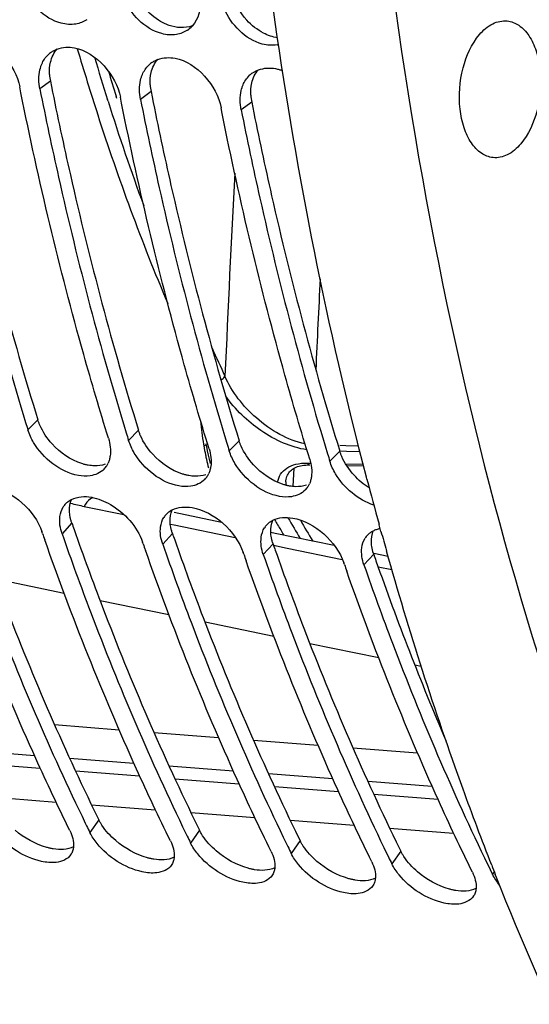
# Model space of a CAD drawing. Units: millimetres. Extents: x 0 to 594, y -34 to 420.
# Drawn here: x 189 to 194, y 49 to 59 of the extents above; entities that cross this region are included whole.
import ezdxf

# ---------------------------------------------------------------- set-up
doc = ezdxf.new("R2010")
doc.units = ezdxf.units.MM
doc.header["$LTSCALE"] = 32.67
doc.layers.get('0').update_dxf_attribs({"linetype": 'CONTINUOUS'})
doc.layers.add('7_ALL_FEATURES', color=7, linetype='CONTINUOUS')
doc.layers.add('AXES', color=7, linetype='CONTINUOUS')

msp = doc.modelspace()

# ---------------------------------------------------------------- linework, layer by layer
at = {"color": 7, "linetype": 'CONTINUOUS'}
for p, q in [((189.13835, 58.400663), (189.126362, 58.460521)), ((190.145812, 58.296434), (190.133825, 58.356292)), ((191.153275, 58.192205), (191.141287, 58.252063)), ((192.400626, 54.669965), (192.56843, 54.666704)), ((191.790621, 54.506969), (191.790624, 54.507038)), ((189.35456, 53.992085), (189.3485, 54.009456)), ((190.362022, 53.887856), (190.355962, 53.905227)), ((191.369484, 53.783627), (191.363424, 53.800998)), ((192.376946, 53.679398), (192.370886, 53.696769)), ((189.78275, 51.092976), (189.795493, 51.066804)), ((190.790212, 50.988747), (190.802956, 50.962574)), ((191.797675, 50.884518), (191.810418, 50.858345)), ((192.805137, 50.780289), (192.81788, 50.754116))]:
    msp.add_line(p, q, dxfattribs=at)
at = {"color": 9, "linetype": 'CONTINUOUS'}
for p, q in [((189.433528, 58.516719), (189.327855, 58.439676)), ((190.010164, 58.31651), (190.005482, 58.3313)), ((190.099148, 58.345092), (190.092066, 58.367452)), ((190.44099, 58.41249), (190.335317, 58.335446)), ((191.448452, 58.30826), (191.342779, 58.231217)), ((189.308089, 55.127865), (189.208389, 55.027166)), ((190.315551, 55.023636), (190.215852, 54.922937)), ((191.323013, 54.919406), (191.223314, 54.818708)), ((192.330476, 54.815177), (192.230776, 54.714479)), ((192.398412, 54.811359), (192.330426, 54.81379)), ((192.390121, 54.867991), (192.332442, 54.870057)), ((192.518237, 54.863402), (192.390121, 54.867991)), ((192.532743, 54.806556), (192.398412, 54.811359)), ((192.004576, 54.695224), (192.029885, 54.694733)), ((192.029885, 54.694733), (192.03871, 54.694562)), ((192.388743, 54.687781), (192.563915, 54.684395)), ((191.864966, 54.462546), (191.873355, 54.645151)), ((189.647394, 54.096295), (189.549992, 53.988611)), ((190.654856, 53.992066), (190.557454, 53.884381)), ((191.662318, 53.887837), (191.564916, 53.780152)), ((192.669781, 53.783607), (192.572379, 53.675923)), ((189.918061, 51.126217), (189.829314, 50.997713)), ((190.925523, 51.021987), (190.836776, 50.893484)), ((191.932985, 50.917758), (191.844238, 50.789255)), ((192.940447, 50.813529), (192.851701, 50.685026)), ((193.876822, 50.606366), (193.859163, 50.580796))]:
    msp.add_line(p, q, dxfattribs=at)
at = {"color": 3, "linetype": 'CONTINUOUS'}
for p, q in [((189.433528, 58.516719), (189.444197, 58.463422)), ((190.44099, 58.41249), (190.451659, 58.359193)), ((191.448452, 58.30826), (191.459121, 58.254964)), ((189.90526, 51.152304), (189.918061, 51.126217)), ((190.912722, 51.048075), (190.925523, 51.021987)), ((191.920184, 50.943846), (191.932985, 50.917758)), ((192.927646, 50.839617), (192.940447, 50.813529))]:
    msp.add_line(p, q, dxfattribs=at)
at = {"color": 7, "linetype": 'CONTINUOUS'}
msp.add_lwpolyline([(191.790621, 54.506967), (191.791409, 54.517998), (191.793505, 54.533491), (191.796665, 54.548055), (191.800838, 54.56171), (191.805986, 54.574494), (191.812057, 54.586402), (191.819021, 54.597474), (191.826905, 54.607813), (191.835699, 54.61743), (191.845384, 54.626326), (191.856, 54.634552), (191.867536, 54.642093), (191.879954, 54.648926), (191.893255, 54.655055), (191.907406, 54.660462), (191.92234, 54.665122), (191.938013, 54.669032), (191.954367, 54.672183), (191.971329, 54.674573), (191.988851, 54.676209), (192.006877, 54.677099), (192.025331, 54.677256), (192.02953, 54.677192)], dxfattribs=at)
for centre, radius, start, end in [((190.656085, 59.249673), 0.267052, 304.0017415, 317.5163802), ((191.652118, 59.174855), 0.298835, 279.829881, 282.5273894), ((189.591475, 58.592658), 0.261823, 125.0224289, 133.9194248), ((190.598937, 58.488428), 0.261823, 125.0224289, 133.9194248), ((191.606399, 58.384199), 0.261823, 125.0224289, 133.9194248), ((220.091547, 64.598109), 32.332219, 197.0800177, 197.2186351), ((221.099009, 64.493879), 32.332219, 197.0800177, 197.2186351), ((222.106471, 64.38965), 32.332219, 197.0800177, 197.2186351), ((223.113934, 64.285421), 32.332219, 197.0800177, 197.2186351), ((189.80977, 54.786653), 0.220789, 327.9166277, 335.6717901), ((189.823748, 54.777989), 0.204345, 316.0859256, 327.8930243), ((190.817232, 54.682424), 0.220789, 327.9166277, 335.6717901), ((190.83121, 54.67376), 0.204345, 316.0859256, 327.8930243), ((191.824694, 54.578195), 0.220789, 327.9166277, 335.6717901), ((191.838672, 54.569531), 0.204345, 316.0859256, 327.8930243), ((189.729104, 54.152526), 0.19728, 137.0824936, 148.0932362), ((190.736566, 54.048297), 0.19728, 137.0824936, 148.0932362), ((191.744029, 53.944068), 0.19728, 137.0824936, 148.0932362), ((218.066888, 64.018248), 30.412526, 199.2488769, 199.3788591), ((192.751491, 53.839839), 0.19728, 137.0824936, 148.0932362), ((219.074351, 63.914019), 30.412526, 199.2488769, 199.3788591), ((220.081813, 63.80979), 30.412526, 199.2488769, 199.3788591), ((221.089275, 63.705561), 30.412526, 199.2488769, 199.3788591), ((212.235743, 62.008766), 24.965803, 205.9940623, 206.1706013), ((213.243205, 61.904537), 24.965803, 205.9940623, 206.1706013), ((214.250667, 61.800308), 24.965803, 205.9940623, 206.1706013), ((189.519876, 50.857292), 0.14303, 325.9810221, 329.2100753), ((215.258129, 61.696079), 24.965803, 205.9940623, 206.1706013), ((190.527339, 50.753063), 0.14303, 325.9810221, 329.2100753), ((216.288092, 61.602873), 24.990859, 205.9274292, 206.1705312), ((191.534801, 50.648834), 0.14303, 325.9810221, 329.2100753), ((192.542263, 50.544605), 0.14303, 325.9810221, 329.2100753), ((193.549725, 50.440376), 0.14303, 325.9810221, 329.2100753)]:
    msp.add_arc(centre, radius, start, end, dxfattribs=at)
at = {"color": 9, "linetype": 'CONTINUOUS'}
for centre, radius, start, end in [((214.33404, 66.023658), 25.515703, 196.5436936, 197.5462436), ((214.199318, 65.990538), 25.28381, 196.9512027, 197.5477606), ((212.969338, 65.58186), 24.081299, 197.5597939, 200.1882554), ((515.991206, 41.003619), 325.136735, 177.07439349, 177.43297857), ((523.498998, 40.151746), 331.770295, 177.16874479, 177.32600894), ((209.590748, 64.230479), 20.347097, 204.332888, 205.2039435), ((192.112796, 54.492284), 0.32251, 177.3904268, 183.0325365), ((206.877618, 62.815008), 17.38046, 209.9067886, 210.7028064), ((206.782638, 62.76311), 17.177381, 210.1971876, 211.005399)]:
    msp.add_arc(centre, radius, start, end, dxfattribs=at)
at = {"color": 3, "linetype": 'CONTINUOUS'}
for centre, radius, start, end in [((189.91986, 58.614162), 0.495998, 183.3531046, 191.329941), ((190.927322, 58.509933), 0.495998, 183.3531046, 191.329941), ((191.934784, 58.405703), 0.495998, 183.3531046, 191.329941), ((218.199567, 64.047202), 30.23652, 199.2142949, 199.3450751), ((219.207029, 63.942973), 30.23652, 199.2142949, 199.3450751), ((220.214492, 63.838743), 30.23652, 199.2142949, 199.3450751), ((221.221954, 63.734514), 30.23652, 199.2142949, 199.3450751), ((219.653593, 63.164977), 28.568051, 199.3092717, 203.1834624)]:
    msp.add_arc(centre, radius, start, end, dxfattribs=at)
at = {"color": 7, "linetype": 'CONTINUOUS'}
for points, knots in [([(189.962283, 46.114521), (187.989748, 48.071866), (184.832299, 53.534782), (182.772604, 63.149906), (183.033609, 73.779829), (184.828994, 80.851084), (186.164964, 84.171197)], [0, 0, 0, 0, 0.20858183, 0.45857474, 0.73137333, 1, 1, 1, 1]), ([(189.688211, 59.088865), (189.639454, 59.080413), (189.41024, 59.099562), (189.227135, 59.292216), (189.158363, 59.451542)], [0, 0, 0, 0, 0.22188379, 1, 1, 1, 1]), ([(190.695674, 58.984636), (190.646916, 58.976184), (190.417703, 58.995333), (190.234597, 59.187986), (190.165825, 59.347313)], [0, 0, 0, 0, 0.22188379, 1, 1, 1, 1]), ([(191.703136, 58.880407), (191.654378, 58.871955), (191.425165, 58.891104), (191.242059, 59.083757), (191.173287, 59.243084)], [0, 0, 0, 0, 0.22188379, 1, 1, 1, 1]), ([(189.441215, 58.807072), (189.450548, 58.813615), (189.470164, 58.825553), (189.49113, 58.834908), (189.501894, 58.838939)], [0, 0, 0, 0, 0.49791718, 1, 1, 1, 1]), ([(190.448677, 58.702843), (190.45801, 58.709386), (190.477626, 58.721323), (190.498592, 58.730679), (190.509356, 58.73471)], [0, 0, 0, 0, 0.49791718, 1, 1, 1, 1]), ([(189.328932, 58.632366), (189.331214, 58.642058), (189.336484, 58.661045), (189.343338, 58.679523), (189.347129, 58.688478)], [0, 0, 0, 0, 0.50593864, 1, 1, 1, 1]), ([(191.45614, 58.598614), (191.465473, 58.605157), (191.485089, 58.617094), (191.506055, 58.62645), (191.516818, 58.630481)], [0, 0, 0, 0, 0.49791718, 1, 1, 1, 1]), ([(191.688477, 58.642776), (191.699969, 58.640573), (191.723088, 58.635038), (191.745664, 58.627612), (191.756948, 58.62342)], [0, 0, 0, 0, 0.49292644, 1, 1, 1, 1]), ([(188.320393, 58.543905), (188.379341, 58.24832), (188.62466, 57.090727), (188.926311, 55.944892), (189.185324, 55.101911)], [0, 0, 0, 0, 0.25471983, 1, 1, 1, 1]), ([(190.336394, 58.528137), (190.338676, 58.537829), (190.343946, 58.556816), (190.350801, 58.575294), (190.354591, 58.584248)], [0, 0, 0, 0, 0.50593864, 1, 1, 1, 1]), ([(189.327855, 58.439676), (189.386803, 58.144091), (189.632122, 56.986498), (189.933773, 55.840663), (190.192787, 54.997682)], [0, 0, 0, 0, 0.25471983, 1, 1, 1, 1]), ([(191.343857, 58.423908), (191.346139, 58.4336), (191.351409, 58.452587), (191.358263, 58.471065), (191.362053, 58.480019)], [0, 0, 0, 0, 0.50593864, 1, 1, 1, 1]), ([(190.014359, 54.943783), (189.928073, 55.222208), (189.591499, 56.362665), (189.315312, 57.520762), (189.13835, 58.400663)], [0, 0, 0, 0, 0.245153, 1, 1, 1, 1]), ([(190.335317, 58.335446), (190.394265, 58.039862), (190.639584, 56.882269), (190.941235, 55.736434), (191.200249, 54.893452)], [0, 0, 0, 0, 0.25471983, 1, 1, 1, 1]), ([(191.021821, 54.839554), (190.935535, 55.117979), (190.598961, 56.258436), (190.322774, 57.416532), (190.145812, 58.296434)], [0, 0, 0, 0, 0.245153, 1, 1, 1, 1]), ([(191.342779, 58.231217), (191.401728, 57.935633), (191.647046, 56.77804), (191.948697, 55.632205), (192.207711, 54.789223)], [0, 0, 0, 0, 0.25471983, 1, 1, 1, 1]), ([(192.029283, 54.735325), (191.942997, 55.01375), (191.606423, 56.154207), (191.330236, 57.312303), (191.153275, 58.192205)], [0, 0, 0, 0, 0.245153, 1, 1, 1, 1]), ([(190.031364, 54.766742), (190.029521, 54.754273), (190.024399, 54.73003), (190.015949, 54.706712), (190.010953, 54.695696)], [0, 0, 0, 0, 0.51028627, 1, 1, 1, 1]), ([(191.038826, 54.662513), (191.036983, 54.650044), (191.031861, 54.625801), (191.023411, 54.602483), (191.018416, 54.591467)], [0, 0, 0, 0, 0.51028627, 1, 1, 1, 1]), ([(192.046289, 54.558284), (192.044445, 54.545815), (192.039323, 54.521572), (192.030873, 54.498254), (192.025878, 54.487237)], [0, 0, 0, 0, 0.51028627, 1, 1, 1, 1]), ([(189.584629, 54.286863), (189.593043, 54.295917), (189.611792, 54.312651), (189.633178, 54.325805), (189.64442, 54.331527)], [0, 0, 0, 0, 0.49490621, 1, 1, 1, 1]), ([(190.592091, 54.182634), (190.600505, 54.191687), (190.619254, 54.208422), (190.64064, 54.221576), (190.651882, 54.227298)], [0, 0, 0, 0, 0.49490621, 1, 1, 1, 1]), ([(188.54253, 54.09284), (188.633765, 53.831059), (189.003885, 52.813908), (189.430706, 51.817095), (189.78275, 51.092976)], [0, 0, 0, 0, 0.25612323, 1, 1, 1, 1]), ([(191.599553, 54.078405), (191.607967, 54.087458), (191.626716, 54.104193), (191.648102, 54.117347), (191.659344, 54.123069)], [0, 0, 0, 0, 0.49490621, 1, 1, 1, 1]), ([(189.627822, 51.018559), (189.510761, 51.256765), (189.046271, 52.241411), (188.643061, 53.254655), (188.369917, 54.031203)], [0, 0, 0, 0, 0.24381354, 1, 1, 1, 1]), ([(192.607015, 53.974176), (192.615429, 53.983229), (192.634178, 53.999964), (192.655564, 54.013118), (192.666806, 54.01884)], [0, 0, 0, 0, 0.49490621, 1, 1, 1, 1]), ([(192.666806, 54.01884), (192.677271, 54.024166), (192.699453, 54.033434), (192.722681, 54.039563), (192.734653, 54.041935)], [0, 0, 0, 0, 0.49036124, 1, 1, 1, 1]), ([(190.635284, 50.91433), (190.518223, 51.152536), (190.053733, 52.137182), (189.650523, 53.150426), (189.377379, 53.926974)], [0, 0, 0, 0, 0.24381354, 1, 1, 1, 1]), ([(189.549992, 53.988611), (189.641227, 53.72683), (190.011347, 52.709679), (190.438169, 51.712866), (190.790212, 50.988747)], [0, 0, 0, 0, 0.25612323, 1, 1, 1, 1]), ([(191.642746, 50.810101), (191.525685, 51.048307), (191.061195, 52.032953), (190.657985, 53.046197), (190.384841, 53.822745)], [0, 0, 0, 0, 0.24381354, 1, 1, 1, 1]), ([(190.557454, 53.884381), (190.648689, 53.622601), (191.018809, 52.605449), (191.445631, 51.608637), (191.797675, 50.884518)], [0, 0, 0, 0, 0.25612323, 1, 1, 1, 1]), ([(192.650208, 50.705871), (192.533148, 50.944078), (192.068658, 51.928724), (191.665448, 52.941968), (191.392303, 53.718516)], [0, 0, 0, 0, 0.24381354, 1, 1, 1, 1]), ([(191.564916, 53.780152), (191.656151, 53.518372), (192.026272, 52.50122), (192.453093, 51.504407), (192.805137, 50.780289)], [0, 0, 0, 0, 0.25612323, 1, 1, 1, 1]), ([(193.65767, 50.601642), (193.54061, 50.839849), (193.07612, 51.824494), (192.67291, 52.837739), (192.399765, 53.614287)], [0, 0, 0, 0, 0.24381354, 1, 1, 1, 1]), ([(192.572379, 53.675923), (192.663614, 53.414143), (193.033734, 52.396991), (193.460555, 51.400178), (193.812599, 50.67606)], [0, 0, 0, 0, 0.25612323, 1, 1, 1, 1]), ([(189.490968, 50.700005), (189.442274, 50.694327), (189.213729, 50.718697), (189.00564, 50.855378), (188.893418, 50.992711)], [0, 0, 0, 0, 0.21655904, 1, 1, 1, 1]), ([(189.664696, 50.855037), (189.664211, 50.849598), (189.662822, 50.838901), (189.660509, 50.828363), (189.659129, 50.823233)], [0, 0, 0, 0, 0.50688832, 1, 1, 1, 1]), ([(190.498431, 50.595775), (190.449736, 50.590098), (190.221191, 50.614468), (190.013103, 50.751149), (189.90088, 50.888482)], [0, 0, 0, 0, 0.21655904, 1, 1, 1, 1]), ([(189.659129, 50.823233), (189.657268, 50.816312), (189.652712, 50.802833), (189.646337, 50.790103), (189.642746, 50.784077)], [0, 0, 0, 0, 0.50535428, 1, 1, 1, 1]), ([(190.672158, 50.750808), (190.671673, 50.745369), (190.670285, 50.734672), (190.667972, 50.724134), (190.666592, 50.719004)], [0, 0, 0, 0, 0.50688832, 1, 1, 1, 1]), ([(191.505893, 50.491546), (191.457199, 50.485869), (191.228653, 50.510239), (191.020565, 50.64692), (190.908342, 50.784253)], [0, 0, 0, 0, 0.21655904, 1, 1, 1, 1]), ([(190.666592, 50.719004), (190.66473, 50.712083), (190.660175, 50.698603), (190.6538, 50.685874), (190.650208, 50.679848)], [0, 0, 0, 0, 0.50535428, 1, 1, 1, 1]), ([(191.67962, 50.646579), (191.679135, 50.64114), (191.677747, 50.630443), (191.675434, 50.619905), (191.674054, 50.614775)], [0, 0, 0, 0, 0.50688832, 1, 1, 1, 1]), ([(192.513355, 50.387317), (192.464661, 50.381639), (192.236115, 50.40601), (192.028027, 50.542691), (191.915804, 50.680024)], [0, 0, 0, 0, 0.21655904, 1, 1, 1, 1]), ([(191.674054, 50.614775), (191.672192, 50.607854), (191.667637, 50.594374), (191.661262, 50.581645), (191.65767, 50.575618)], [0, 0, 0, 0, 0.50535428, 1, 1, 1, 1]), ([(193.520817, 50.283088), (193.472123, 50.27741), (193.243578, 50.301781), (193.035489, 50.438462), (192.923267, 50.575795)], [0, 0, 0, 0, 0.21655904, 1, 1, 1, 1]), ([(192.681516, 50.510546), (192.679654, 50.503625), (192.675099, 50.490145), (192.668724, 50.477415), (192.665132, 50.471389)], [0, 0, 0, 0, 0.50535428, 1, 1, 1, 1]), ([(192.687082, 50.54235), (192.686597, 50.536911), (192.685209, 50.526214), (192.682896, 50.515676), (192.681516, 50.510546)], [0, 0, 0, 0, 0.50688832, 1, 1, 1, 1]), ([(193.688978, 50.406317), (193.687116, 50.399396), (193.682561, 50.385916), (193.676186, 50.373186), (193.672595, 50.36716)], [0, 0, 0, 0, 0.50535428, 1, 1, 1, 1]), ([(193.694545, 50.43812), (193.694059, 50.432682), (193.692671, 50.421985), (193.690358, 50.411446), (193.688978, 50.406317)], [0, 0, 0, 0, 0.50688832, 1, 1, 1, 1])]:
    msp.add_open_spline(points, degree=3, knots=knots, dxfattribs=at)
for points in [[(190.937043, 59.332925), (190.940065, 59.240749), (190.915321, 59.13732), (190.853028, 59.069312)], [(189.797963, 59.132511), (189.765328, 59.110489), (189.727003, 59.095589), (189.688211, 59.088865)], [(190.805425, 59.028282), (190.77279, 59.006259), (190.734466, 58.99136), (190.695674, 58.984636)], [(188.666091, 58.955463), (188.887356, 58.913046), (189.0823, 58.681465), (189.126362, 58.460521)], [(189.501894, 58.838939), (189.555616, 58.85906), (189.617213, 58.862035), (189.673553, 58.851234)], [(189.673553, 58.851234), (189.894818, 58.808817), (190.089762, 58.577235), (190.133825, 58.356292)], [(189.347129, 58.688478), (189.36168, 58.722856), (189.382975, 58.755355), (189.409862, 58.781253)], [(190.509356, 58.73471), (190.563078, 58.754831), (190.624675, 58.757806), (190.681015, 58.747005)], [(190.681015, 58.747005), (190.90228, 58.704588), (191.097224, 58.473006), (191.141287, 58.252063)], [(189.327855, 58.439676), (189.315293, 58.502666), (189.314211, 58.569845), (189.328932, 58.632366)], [(190.354591, 58.584248), (190.369142, 58.618627), (190.390437, 58.651125), (190.417324, 58.677024)], [(191.516818, 58.630481), (191.57054, 58.650602), (191.632137, 58.653576), (191.688477, 58.642776)], [(190.335317, 58.335446), (190.322755, 58.398437), (190.321673, 58.465616), (190.336394, 58.528137)], [(191.362053, 58.480019), (191.376605, 58.514398), (191.3979, 58.546896), (191.424787, 58.572795)], [(191.342779, 58.231217), (191.330217, 58.294208), (191.329135, 58.361387), (191.343857, 58.423908)], [(189.265794, 54.900616), (189.242071, 54.940401), (189.222101, 54.982922), (189.208389, 55.027166)], [(189.713185, 54.570758), (189.530875, 54.603813), (189.360683, 54.741476), (189.265794, 54.900616)], [(190.014359, 54.943783), (190.031909, 54.887155), (190.040035, 54.82539), (190.031364, 54.766742)], [(190.273256, 54.796386), (190.249534, 54.836171), (190.229563, 54.878693), (190.215852, 54.922937)], [(190.720647, 54.466529), (190.538337, 54.499584), (190.368145, 54.637247), (190.273256, 54.796386)], [(191.021821, 54.839554), (191.039371, 54.782925), (191.047497, 54.72116), (191.038826, 54.662513)], [(191.280718, 54.692157), (191.256996, 54.731942), (191.237025, 54.774463), (191.223314, 54.818708)], [(191.728109, 54.3623), (191.5458, 54.395355), (191.375607, 54.533018), (191.280718, 54.692157)], [(192.029283, 54.735325), (192.046833, 54.678696), (192.054959, 54.616931), (192.046289, 54.558284)], [(192.28818, 54.587928), (192.264458, 54.627713), (192.244488, 54.670234), (192.230776, 54.714479)], [(189.970954, 54.63626), (189.934968, 54.598874), (189.882422, 54.575599), (189.83111, 54.567862)], [(192.67207, 54.274157), (192.514782, 54.324895), (192.37282, 54.445978), (192.28818, 54.587928)], [(189.83111, 54.567862), (189.792229, 54.561999), (189.751874, 54.563743), (189.713185, 54.570758)], [(190.978416, 54.532031), (190.94243, 54.494645), (190.889884, 54.471369), (190.838572, 54.463633)], [(188.83657, 54.458322), (189.05989, 54.417901), (189.27381, 54.223763), (189.3485, 54.009456)], [(190.838572, 54.463633), (190.799691, 54.45777), (190.759336, 54.459514), (190.720647, 54.466529)], [(191.985878, 54.427802), (191.949892, 54.390416), (191.897346, 54.36714), (191.846034, 54.359403)], [(189.64442, 54.331527), (189.704096, 54.361902), (189.778142, 54.366019), (189.844032, 54.354093)], [(189.844032, 54.354093), (189.910649, 54.342035), (189.97508, 54.315295), (190.033657, 54.281355)], [(191.846034, 54.359403), (191.807154, 54.353541), (191.766799, 54.355285), (191.728109, 54.3623)], [(189.528793, 54.161218), (189.53317, 54.19462), (189.543812, 54.228208), (189.561631, 54.256796)], [(190.033657, 54.281355), (190.17652, 54.19858), (190.301624, 54.06114), (190.355962, 53.905227)], [(190.651882, 54.227298), (190.711558, 54.257672), (190.785604, 54.26179), (190.851494, 54.249864)], [(190.851494, 54.249864), (191.074815, 54.209442), (191.288734, 54.015305), (191.363424, 53.800998)], [(189.549992, 53.988611), (189.530915, 54.04335), (189.521263, 54.103741), (189.528793, 54.161218)], [(190.536256, 54.056989), (190.540632, 54.090391), (190.551274, 54.123978), (190.569093, 54.152567)], [(191.659344, 54.123069), (191.71902, 54.153443), (191.793066, 54.157561), (191.858957, 54.145635)], [(191.858957, 54.145635), (192.082277, 54.105213), (192.296197, 53.911075), (192.370886, 53.696769)], [(190.557454, 53.884381), (190.538377, 53.93912), (190.528725, 53.999512), (190.536256, 54.056989)], [(191.543718, 53.95276), (191.548094, 53.986162), (191.558737, 54.019749), (191.576555, 54.048338)], [(191.564916, 53.780152), (191.545839, 53.834891), (191.536187, 53.895283), (191.543718, 53.95276)], [(192.55118, 53.848531), (192.555556, 53.881933), (192.566199, 53.91552), (192.584018, 53.944109)], [(192.572379, 53.675923), (192.553301, 53.730662), (192.54365, 53.791054), (192.55118, 53.848531)], [(189.627822, 51.018559), (189.652466, 50.968411), (189.669662, 50.910692), (189.664696, 50.855037)], [(189.90088, 50.888482), (189.873336, 50.922189), (189.848513, 50.958646), (189.829314, 50.997713)], [(190.635284, 50.91433), (190.659928, 50.864182), (190.677124, 50.806463), (190.672158, 50.750808)], [(190.908342, 50.784253), (190.880799, 50.81796), (190.855975, 50.854417), (190.836776, 50.893484)], [(189.638427, 50.777272), (189.607378, 50.73128), (189.546087, 50.706431), (189.490968, 50.700005)], [(191.642746, 50.810101), (191.66739, 50.759953), (191.684586, 50.702234), (191.67962, 50.646579)], [(191.915804, 50.680024), (191.888261, 50.71373), (191.863437, 50.750188), (191.844238, 50.789255)], [(190.645889, 50.673043), (190.61484, 50.62705), (190.553549, 50.602202), (190.498431, 50.595775)], [(192.650208, 50.705871), (192.674852, 50.655724), (192.692049, 50.598004), (192.687082, 50.54235)], [(192.923267, 50.575795), (192.895723, 50.609501), (192.870899, 50.645959), (192.851701, 50.685026)], [(191.653351, 50.568814), (191.622302, 50.522821), (191.561011, 50.497973), (191.505893, 50.491546)], [(193.65767, 50.601642), (193.682314, 50.551495), (193.699511, 50.493775), (193.694545, 50.43812)], [(193.930722, 50.471574), (193.903181, 50.505278), (193.87836, 50.541733), (193.859163, 50.580796)], [(192.660813, 50.464585), (192.629764, 50.418592), (192.568473, 50.393744), (192.513355, 50.387317)], [(193.668275, 50.360355), (193.637226, 50.314363), (193.575936, 50.289515), (193.520817, 50.283088)]]:
    msp.add_open_spline(points, degree=3, dxfattribs=at)
at = {"color": 3, "linetype": 'CONTINUOUS'}
for points in [[(191.399357, 59.128186), (191.327449, 59.207387), (191.272831, 59.306855), (191.24709, 59.410687)], [(190.560664, 59.102042), (190.49738, 59.134422), (190.439679, 59.179785), (190.391895, 59.232415)], [(191.568126, 58.997813), (191.504842, 59.030193), (191.447142, 59.075555), (191.399357, 59.128186)], [(190.852213, 59.070096), (190.779834, 59.044009), (190.694003, 59.050086), (190.621473, 59.07575)], [(191.706774, 58.951932), (191.658606, 58.958977), (191.611463, 58.975638), (191.568126, 58.997813)], [(189.434733, 58.707529), (189.446116, 58.755583), (189.46809, 58.803143), (189.500817, 58.840124)], [(190.442195, 58.6033), (190.453578, 58.651354), (190.475552, 58.698913), (190.50828, 58.735895)], [(189.424711, 58.585151), (189.422357, 58.626013), (189.425298, 58.667702), (189.434733, 58.707529)], [(191.449657, 58.499071), (191.46104, 58.547125), (191.483014, 58.594684), (191.515742, 58.631666)], [(190.432173, 58.480922), (190.42982, 58.521784), (190.432761, 58.563473), (190.442195, 58.6033)], [(191.439635, 58.376693), (191.437282, 58.417554), (191.440223, 58.459244), (191.449657, 58.499071)], [(189.45039, 54.887516), (189.400513, 54.942657), (189.357749, 55.005882), (189.328131, 55.07408)], [(189.749163, 54.69008), (189.635465, 54.726445), (189.530467, 54.798988), (189.45039, 54.887516)], [(190.457852, 54.783287), (190.407976, 54.838428), (190.365211, 54.901653), (190.335593, 54.969851)], [(190.756625, 54.58585), (190.642927, 54.622216), (190.537929, 54.694758), (190.457852, 54.783287)], [(191.465314, 54.679058), (191.415438, 54.734198), (191.372673, 54.797424), (191.343055, 54.865622)], [(189.981374, 54.683843), (189.947139, 54.671912), (189.910032, 54.667104), (189.873786, 54.667884)], [(192.472776, 54.574829), (192.4229, 54.629969), (192.380136, 54.693195), (192.350517, 54.761393)], [(191.764087, 54.481621), (191.650389, 54.517987), (191.545391, 54.590529), (191.465314, 54.679058)], [(190.988837, 54.579614), (190.954601, 54.567683), (190.917495, 54.562874), (190.881248, 54.563655)], [(192.625361, 54.446397), (192.569088, 54.481794), (192.517373, 54.525525), (192.472776, 54.574829)], [(191.996299, 54.475385), (191.962063, 54.463454), (191.924957, 54.458645), (191.88871, 54.459426)], [(189.624169, 54.214554), (189.622716, 54.254103), (189.628311, 54.295185), (189.643633, 54.331675)], [(190.631631, 54.110325), (190.630179, 54.149874), (190.635774, 54.190956), (190.651095, 54.227446)], [(191.639093, 54.006096), (191.637641, 54.045645), (191.643236, 54.086727), (191.658557, 54.123216)], [(192.646556, 53.901866), (192.645103, 53.941415), (192.650698, 53.982498), (192.666019, 54.018987)], [(190.08686, 50.918413), (190.03503, 50.962913), (189.987569, 51.013887), (189.949946, 51.070905)], [(189.397747, 50.849631), (189.281465, 50.882265), (189.171032, 50.943967), (189.079398, 51.022642)], [(191.094322, 50.814184), (191.042492, 50.858684), (190.995031, 50.909658), (190.957408, 50.966676)], [(189.664152, 50.854953), (189.603441, 50.824652), (189.528467, 50.823978), (189.461553, 50.835221)], [(190.40521, 50.745402), (190.288927, 50.778036), (190.178494, 50.839738), (190.08686, 50.918413)], [(192.101784, 50.709954), (192.049954, 50.754454), (192.002494, 50.805429), (191.96487, 50.862447)], [(190.671614, 50.750724), (190.610903, 50.720423), (190.53593, 50.719749), (190.469015, 50.730991)], [(191.412672, 50.641173), (191.296389, 50.673807), (191.185957, 50.735509), (191.094322, 50.814184)], [(193.109247, 50.605725), (193.057416, 50.650225), (193.009956, 50.701199), (192.972332, 50.758218)], [(191.679076, 50.646495), (191.618365, 50.616194), (191.543392, 50.61552), (191.476477, 50.626762)], [(192.420134, 50.536944), (192.303851, 50.569578), (192.193419, 50.63128), (192.101784, 50.709954)], [(193.427596, 50.432715), (193.311314, 50.465348), (193.200881, 50.527051), (193.109247, 50.605725)], [(192.686539, 50.542266), (192.625828, 50.511965), (192.550854, 50.51129), (192.483939, 50.522533)], [(193.694001, 50.438037), (193.63329, 50.407736), (193.558316, 50.407061), (193.491401, 50.418304)]]:
    msp.add_open_spline(points, degree=3, dxfattribs=at)
for points, knots in [([(190.621473, 59.07575), (190.611171, 59.079396), (190.590596, 59.087504), (190.570605, 59.096955), (190.560664, 59.102042)], [0, 0, 0, 0, 0.49459401, 1, 1, 1, 1]), ([(188.436735, 58.567651), (188.496117, 58.272129), (188.7432, 57.1151), (189.047098, 55.970018), (189.308089, 55.127865)], [0, 0, 0, 0, 0.25477966, 1, 1, 1, 1]), ([(189.444197, 58.463422), (189.503579, 58.1679), (189.750662, 57.010871), (190.05456, 55.865789), (190.315551, 55.023636)], [0, 0, 0, 0, 0.25477966, 1, 1, 1, 1]), ([(190.451659, 58.359193), (190.511041, 58.063671), (190.758125, 56.906642), (191.062023, 55.76156), (191.323013, 54.919406)], [0, 0, 0, 0, 0.25477966, 1, 1, 1, 1]), ([(191.459121, 58.254964), (191.518504, 57.959442), (191.765587, 56.802413), (192.069485, 55.657331), (192.330476, 54.815177)], [0, 0, 0, 0, 0.25477966, 1, 1, 1, 1]), ([(189.328131, 55.07408), (189.324278, 55.082952), (189.317097, 55.100704), (189.310891, 55.118822), (189.308089, 55.127865)], [0, 0, 0, 0, 0.50538945, 1, 1, 1, 1]), ([(190.335593, 54.969851), (190.33174, 54.978723), (190.324559, 54.996475), (190.318354, 55.014593), (190.315551, 55.023636)], [0, 0, 0, 0, 0.50538945, 1, 1, 1, 1]), ([(191.343055, 54.865622), (191.339202, 54.874494), (191.332021, 54.892246), (191.325816, 54.910364), (191.323013, 54.919406)], [0, 0, 0, 0, 0.50538945, 1, 1, 1, 1]), ([(192.350517, 54.761393), (192.346664, 54.770265), (192.339483, 54.788017), (192.333278, 54.806135), (192.330476, 54.815177)], [0, 0, 0, 0, 0.50538945, 1, 1, 1, 1]), ([(189.811873, 54.674289), (189.801421, 54.676182), (189.780331, 54.680785), (189.759587, 54.686745), (189.749163, 54.69008)], [0, 0, 0, 0, 0.49252468, 1, 1, 1, 1]), ([(189.873786, 54.667884), (189.863589, 54.668103), (189.842841, 54.669432), (189.822269, 54.672407), (189.811873, 54.674289)], [0, 0, 0, 0, 0.49120288, 1, 1, 1, 1]), ([(190.819336, 54.57006), (190.808883, 54.571953), (190.787793, 54.576556), (190.767049, 54.582516), (190.756625, 54.58585)], [0, 0, 0, 0, 0.49252468, 1, 1, 1, 1]), ([(190.881248, 54.563655), (190.871051, 54.563874), (190.850303, 54.565203), (190.829731, 54.568177), (190.819336, 54.57006)], [0, 0, 0, 0, 0.49120288, 1, 1, 1, 1]), ([(191.826798, 54.465831), (191.816345, 54.467724), (191.795255, 54.472327), (191.774512, 54.478287), (191.764087, 54.481621)], [0, 0, 0, 0, 0.49252468, 1, 1, 1, 1]), ([(191.88871, 54.459426), (191.878513, 54.459645), (191.857765, 54.460974), (191.837193, 54.463948), (191.826798, 54.465831)], [0, 0, 0, 0, 0.49120288, 1, 1, 1, 1]), ([(189.630774, 54.157653), (189.628939, 54.167189), (189.626, 54.186089), (189.624514, 54.205162), (189.624169, 54.214554)], [0, 0, 0, 0, 0.5081666, 1, 1, 1, 1]), ([(188.66272, 54.135378), (188.754156, 53.874935), (189.125005, 52.863234), (189.552611, 51.87204), (189.90526, 51.152304)], [0, 0, 0, 0, 0.25617084, 1, 1, 1, 1]), ([(189.647394, 54.096295), (189.643847, 54.106471), (189.637554, 54.12674), (189.632745, 54.147414), (189.630774, 54.157653)], [0, 0, 0, 0, 0.50823054, 1, 1, 1, 1]), ([(190.638236, 54.053424), (190.636401, 54.06296), (190.633462, 54.08186), (190.631976, 54.100933), (190.631631, 54.110325)], [0, 0, 0, 0, 0.5081666, 1, 1, 1, 1]), ([(189.670182, 54.031149), (189.761618, 53.770706), (190.132467, 52.759005), (190.560073, 51.767811), (190.912722, 51.048075)], [0, 0, 0, 0, 0.25617084, 1, 1, 1, 1]), ([(190.654856, 53.992066), (190.65131, 54.002242), (190.645016, 54.022511), (190.640207, 54.043185), (190.638236, 54.053424)], [0, 0, 0, 0, 0.50823054, 1, 1, 1, 1]), ([(191.645698, 53.949195), (191.643864, 53.95873), (191.640924, 53.977631), (191.639438, 53.996704), (191.639093, 54.006096)], [0, 0, 0, 0, 0.5081666, 1, 1, 1, 1]), ([(190.677644, 53.92692), (190.76908, 53.666477), (191.139929, 52.654776), (191.567536, 51.663581), (191.920184, 50.943846)], [0, 0, 0, 0, 0.25617084, 1, 1, 1, 1]), ([(191.662318, 53.887837), (191.658772, 53.898013), (191.652479, 53.918282), (191.647669, 53.938956), (191.645698, 53.949195)], [0, 0, 0, 0, 0.50823054, 1, 1, 1, 1]), ([(192.653161, 53.844966), (192.651326, 53.854501), (192.648387, 53.873402), (192.646901, 53.892475), (192.646556, 53.901866)], [0, 0, 0, 0, 0.5081666, 1, 1, 1, 1]), ([(191.685106, 53.822691), (191.776542, 53.562248), (192.147391, 52.550547), (192.574998, 51.559352), (192.927646, 50.839617)], [0, 0, 0, 0, 0.25617084, 1, 1, 1, 1]), ([(192.669781, 53.783607), (192.666234, 53.793783), (192.659941, 53.814053), (192.655131, 53.834726), (192.653161, 53.844966)], [0, 0, 0, 0, 0.50823054, 1, 1, 1, 1]), ([(189.949946, 51.070905), (189.943972, 51.079958), (189.932742, 51.098064), (189.922667, 51.116842), (189.918061, 51.126217)], [0, 0, 0, 0, 0.50942694, 1, 1, 1, 1]), ([(190.957408, 50.966676), (190.951434, 50.975729), (190.940204, 50.993835), (190.93013, 51.012613), (190.925523, 51.021987)], [0, 0, 0, 0, 0.50942694, 1, 1, 1, 1]), ([(189.461553, 50.835221), (189.450978, 50.836997), (189.429572, 50.84125), (189.408424, 50.846635), (189.397747, 50.849631)], [0, 0, 0, 0, 0.49160256, 1, 1, 1, 1]), ([(191.96487, 50.862447), (191.958896, 50.8715), (191.947666, 50.889606), (191.937592, 50.908384), (191.932985, 50.917758)], [0, 0, 0, 0, 0.50942694, 1, 1, 1, 1]), ([(190.469015, 50.730991), (190.45844, 50.732768), (190.437034, 50.737021), (190.415886, 50.742406), (190.40521, 50.745402)], [0, 0, 0, 0, 0.49160256, 1, 1, 1, 1]), ([(192.972332, 50.758218), (192.966358, 50.767271), (192.955128, 50.785376), (192.945054, 50.804155), (192.940447, 50.813529)], [0, 0, 0, 0, 0.50942694, 1, 1, 1, 1]), ([(191.476477, 50.626762), (191.465902, 50.628539), (191.444496, 50.632792), (191.423348, 50.638177), (191.412672, 50.641173)], [0, 0, 0, 0, 0.49160256, 1, 1, 1, 1]), ([(192.483939, 50.522533), (192.473365, 50.52431), (192.451958, 50.528563), (192.430811, 50.533947), (192.420134, 50.536944)], [0, 0, 0, 0, 0.49160256, 1, 1, 1, 1]), ([(193.491401, 50.418304), (193.480827, 50.420081), (193.45942, 50.424334), (193.438273, 50.429718), (193.427596, 50.432715)], [0, 0, 0, 0, 0.49160256, 1, 1, 1, 1])]:
    msp.add_open_spline(points, degree=3, knots=knots, dxfattribs=at)
at = {"color": 9, "linetype": 'CONTINUOUS'}
for points, knots in [([(191.141066, 55.529508), (191.145592, 55.531659), (191.161282, 55.540512), (191.175389, 55.553884), (191.180741, 55.565838)], [0, 0, 0, 0, 0.27671958, 1, 1, 1, 1]), ([(191.982761, 54.888726), (191.893927, 54.905211), (191.718505, 54.976208), (191.425008, 55.185512), (191.250243, 55.405651), (191.180741, 55.56584)], [0, 0, 0, 0, 0.25098556, 0.51493166, 1, 1, 1, 1]), ([(192.000909, 54.828903), (191.920833, 54.839959), (191.759055, 54.890554), (191.469414, 55.053091), (191.283087, 55.230974), (191.188573, 55.365394)], [0, 0, 0, 0, 0.24395074, 0.50409964, 1, 1, 1, 1]), ([(191.706906, 54.503668), (191.712273, 54.531656), (191.733279, 54.587166), (191.799554, 54.652422), (191.894538, 54.690222), (191.966256, 54.695967), (192.004576, 54.695224)], [0, 0, 0, 0, 0.22149151, 0.44744488, 0.70211689, 1, 1, 1, 1]), ([(192.004576, 54.695224), (192.006116, 54.692557), (192.011904, 54.683921), (192.022112, 54.677345), (192.02953, 54.677193)], [0, 0, 0, 0, 0.29333227, 1, 1, 1, 1])]:
    msp.add_open_spline(points, degree=3, knots=knots, dxfattribs=at)
at = {"layer": '7_ALL_FEATURES', "color": 7, "linetype": 'CONTINUOUS'}
for centre, radius, start, end in [((206.818536, 62.875124), 17.484388, 210.0316398, 210.2046417), ((206.695403, 62.803336), 17.341856, 210.2043286, 210.6069871)]:
    msp.add_arc(centre, radius, start, end, dxfattribs=at)
msp.add_open_spline([(189.70282, 58.8424), (189.767864, 58.621044), (190.033606, 57.759261), (190.346158, 56.911694), (190.607358, 56.293515)], degree=3, knots=[0, 0, 0, 0, 0.25583499, 1, 1, 1, 1], dxfattribs=at)
at = {"layer": 'AXES', "color": 7, "linetype": 'CONTINUOUS'}
for p, q in [((192.601878, 54.53561), (192.597101, 54.553873)), ((191.145518, 54.102603), (190.671638, 54.199832)), ((191.683723, 53.992272), (191.639662, 54.001302)), ((192.725183, 54.076475), (192.723142, 54.08389)), ((192.742933, 54.012233), (192.725183, 54.076475)), ((192.274576, 53.871252), (191.683723, 53.992272)), ((192.814264, 53.760808), (192.671105, 53.790083)), ((189.571746, 53.392092), (188.881402, 53.534004)), ((190.62044, 53.176795), (189.931074, 53.318285)), ((191.670631, 52.961533), (190.981366, 53.102774)), ((192.72068, 52.746683), (192.031519, 52.887646)), ((193.146689, 52.659636), (193.082288, 52.672791)), ((193.899214, 50.549152), (193.887055, 50.579899))]:
    msp.add_line(p, q, dxfattribs=at)
at = {"layer": 'AXES', "color": 9, "linetype": 'CONTINUOUS'}
for p, q in [((189.770313, 54.262594), (190.166912, 54.181114)), ((190.634687, 54.085078), (190.672349, 54.077349)), ((190.672349, 54.077349), (191.283518, 53.951992)), ((191.667477, 53.873302), (191.80254, 53.845633)), ((191.80254, 53.845633), (192.355641, 53.732389)), ((192.714062, 53.659058), (192.850858, 53.631081)), ((189.474694, 52.078276), (190.121501, 52.027768)), ((190.470264, 52.000572), (191.117452, 51.950177)), ((191.466108, 51.923066), (192.11332, 51.872812)), ((192.461931, 51.845781), (193.109089, 51.795673)), ((188.63076, 51.81998), (189.274283, 51.769965)), ((189.625691, 51.742692), (190.269615, 51.692788)), ((188.689074, 51.694589), (189.331326, 51.643822)), ((190.620523, 51.665632), (191.264846, 51.61584)), ((189.684659, 51.615932), (190.326829, 51.565316)), ((190.680115, 51.537509), (191.322597, 51.487011)), ((191.615587, 51.588774), (192.259994, 51.539117)), ((191.675459, 51.459316), (192.318331, 51.408931)), ((192.61068, 51.512132), (193.255013, 51.462622)), ((189.004256, 51.34225), (189.490008, 51.304146)), ((192.670714, 51.381352), (193.313968, 51.331079)), ((189.845648, 51.276282), (189.929288, 51.269733)), ((189.929288, 51.269733), (190.484762, 51.226279)), ((190.840339, 51.198499), (191.479618, 51.148627)), ((191.834932, 51.120947), (192.474617, 51.071184)), ((192.829424, 51.043622), (193.469521, 50.99397))]:
    msp.add_line(p, q, dxfattribs=at)
at = {"layer": 'AXES', "color": 7, "linetype": 'CONTINUOUS'}
for points in [[(191.015894, 54.776427), (191.007046, 54.819165), (190.998807, 54.862525), (190.994302, 54.888011)], [(191.035334, 54.693038), (191.02533, 54.734367), (191.015894, 54.776427)]]:
    msp.add_lwpolyline(points, dxfattribs=at)
at = {"layer": 'AXES', "color": 9, "linetype": 'CONTINUOUS'}
for centre, radius, start, end in [((193.846686, 55.359427), 2.919245, 184.7541209, 189.3834204), ((193.809457, 55.353444), 2.881539, 189.3867405, 189.7233764), ((193.892789, 55.367471), 2.966043, 189.7185682, 191.4670339), ((193.806323, 55.350104), 2.877851, 191.4704106, 192.3597039), ((193.708124, 55.328305), 2.777262, 192.3540472, 194.1741355), ((190.183584, 56.284718), 2.063888, 254.5395252, 256.5754607), ((190.198881, 56.348619), 2.129594, 256.5742766, 258.3902795)]:
    msp.add_arc(centre, radius, start, end, dxfattribs=at)
at = {"layer": 'AXES', "color": 7, "linetype": 'CONTINUOUS'}
for centre, radius, start, end in [((229.111331, 64.094377), 37.740034, 194.6716454, 195.3817178), ((228.501075, 63.926689), 37.107157, 195.4967943, 195.806458), ((223.174084, 62.143444), 31.487229, 201.3667116, 201.5458428)]:
    msp.add_arc(centre, radius, start, end, dxfattribs=at)
for points, knots in [([(205.783929, 97.653864), (204.309572, 96.695126), (202.252885, 94.840612), (199.916002, 91.898958), (198.253688, 89.304859), (196.764881, 86.4343), (195.011894, 82.229539), (193.391031, 76.545939), (192.402885, 69.437578), (192.396764, 62.320595), (193.372085, 55.58273), (194.712028, 51.369611), (195.557918, 49.440998)], [0, 0, 0, 0, 0.10046721, 0.15585732, 0.2145065, 0.27614043, 0.34036655, 0.47449856, 0.61243009, 0.74912533, 0.87969278, 1, 1, 1, 1]), ([(192.597101, 54.553873), (192.205653, 56.051903), (191.590469, 59.164605), (191.308299, 62.32333), (191.243119, 63.938975)], [0, 0, 0, 0, 0.48915906, 1, 1, 1, 1]), ([(193.729081, 58.983395), (193.766375, 59.027211), (193.847822, 59.100103), (193.957768, 59.12501), (194.006053, 59.120016)], [0, 0, 0, 0, 0.54240324, 1, 1, 1, 1]), ([(194.006053, 59.120016), (194.047446, 59.115734), (194.13447, 59.08094), (194.234232, 58.970416), (194.304815, 58.816025), (194.356067, 58.561889), (194.330489, 58.23195), (194.221913, 57.983363), (194.141541, 57.888936)], [0, 0, 0, 0, 0.08839013, 0.18970797, 0.30924484, 0.44503068, 0.73661891, 1, 1, 1, 1]), ([(193.86457, 57.752315), (193.823176, 57.756597), (193.736153, 57.791391), (193.63639, 57.901914), (193.565808, 58.056306), (193.514555, 58.310442), (193.540133, 58.640381), (193.648709, 58.888968), (193.729081, 58.983395)], [0, 0, 0, 0, 0.08839013, 0.18970797, 0.30924484, 0.44503068, 0.73661891, 1, 1, 1, 1]), ([(194.141541, 57.888936), (194.104247, 57.84512), (194.022801, 57.772228), (193.912854, 57.74732), (193.86457, 57.752315)], [0, 0, 0, 0, 0.54240324, 1, 1, 1, 1]), ([(193.851046, 50.67152), (193.752233, 50.924091), (193.362311, 51.959903), (193.024622, 53.015216), (192.797039, 53.819118)], [0, 0, 0, 0, 0.24506262, 1, 1, 1, 1]), ([(196.324967, 45.795848), (196.091879, 46.153325), (195.16191, 47.672448), (194.397718, 49.29048), (193.899214, 50.549152)], [0, 0, 0, 0, 0.23967599, 1, 1, 1, 1])]:
    msp.add_open_spline(points, degree=3, knots=knots, dxfattribs=at)
at = {"layer": 'AXES', "color": 9, "linetype": 'CONTINUOUS'}
for points, knots in [([(190.969312, 54.866777), (190.976115, 54.869991), (190.985535, 54.874334), (190.994931, 54.884337), (190.994301, 54.888011)], [0, 0, 0, 0, 0.66870435, 1, 1, 1, 1]), ([(189.859278, 54.349779), (189.850874, 54.346261), (189.814138, 54.325365), (189.786976, 54.29088), (189.770313, 54.262594)], [0, 0, 0, 0, 0.21723215, 1, 1, 1, 1])]:
    msp.add_open_spline(points, degree=3, knots=knots, dxfattribs=at)

doc.saveas('drawing.dxf')
